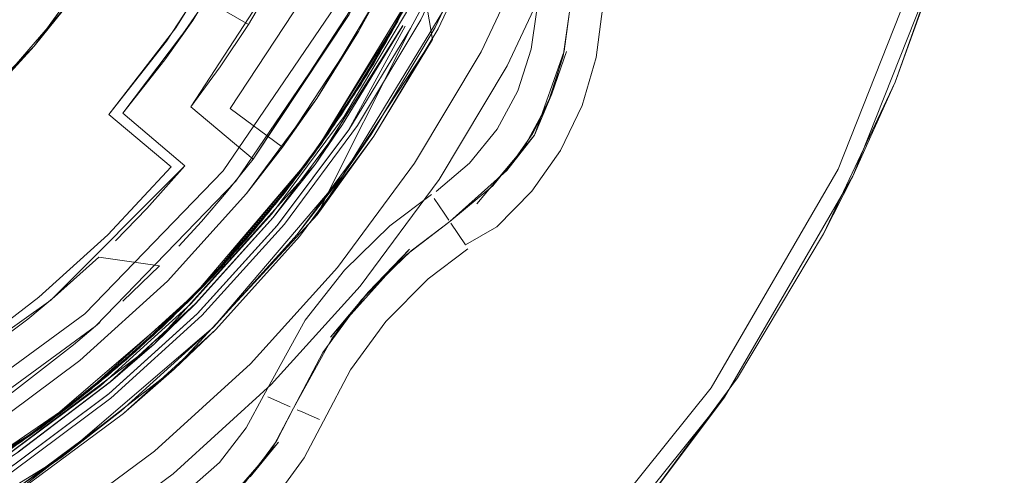
# Model space of a CAD drawing. Units: metres. Extents: x 5.37 to 12.76, y -7.26 to -1.06.
# Drawn here: x 7.17 to 7.2, y -4.53 to -4.52 of the extents above; entities that cross this region are included whole.
import ezdxf

# ---------------------------------------------------------------- set-up
doc = ezdxf.new("R2010")
doc.units = ezdxf.units.M
doc.header["$MEASUREMENT"] = 0

# ---------------------------------------------------------------- blocks, each defined once
blk = doc.blocks.new('cd3ac26d-cd12-41ce-9a52-00e1af3f69e7')
at = {"color": 18, "lineweight": 9, "true_color": 0x000000}
for p, q in [((7.185919, -4.518551), (7.18608, -4.51742)), ((7.177236, -4.517794), (7.176366, -4.519097)), ((7.176366, -4.519097), (7.175465, -4.520321)), ((7.186427, -4.520224), (7.186548, -4.519925)), ((7.174863, -4.522168), (7.172916, -4.524256)), ((7.177181, -4.522984), (7.174747, -4.525679)), ((7.17579, -4.523843), (7.176561, -4.522949)), ((7.182859, -4.523021), (7.181581, -4.523983)), ((7.183243, -4.523595), (7.182935, -4.523136)), ((7.183386, -4.523809), (7.183243, -4.523595)), ((7.183894, -4.524568), (7.183444, -4.523895)), ((7.177168, -4.530191), (7.177706, -4.529183)), ((7.177833, -4.529238), (7.178224, -4.529409)), ((7.178517, -4.529537), (7.178224, -4.529409)), ((7.178729, -4.529629), (7.178907, -4.529706)), ((7.178907, -4.529706), (7.179413, -4.529927))]:
    blk.add_line(p, q, dxfattribs=at)
for points in [[(7.185607, -4.487444), (7.187047, -4.493392), (7.187539, -4.499492), (7.187344, -4.49567), (7.187539, -4.499492), (7.187359, -4.503315), (7.186804, -4.507102), (7.185881, -4.510817), (7.184597, -4.514422), (7.185881, -4.510816), (7.186804, -4.507102), (7.185881, -4.510817), (7.184597, -4.514422), (7.182967, -4.517885), (7.184597, -4.514422), (7.185881, -4.510816), (7.186804, -4.507102), (7.187358, -4.503315), (7.186804, -4.507102)], [(7.182898, -4.481116), (7.184541, -4.484573), (7.185838, -4.488174), (7.186775, -4.491885), (7.187344, -4.49567), (7.186775, -4.491885), (7.187344, -4.49567), (7.18754, -4.499492), (7.187359, -4.503315), (7.186804, -4.507102), (7.187359, -4.503315), (7.186804, -4.507102), (7.187358, -4.503315), (7.186804, -4.507102), (7.185881, -4.510817), (7.186804, -4.507102), (7.187358, -4.503315), (7.186804, -4.507102), (7.185881, -4.510817), (7.184597, -4.514423), (7.182967, -4.517885), (7.181005, -4.521172), (7.17873, -4.52425), (7.181005, -4.521172)], [(7.187047, -4.493392), (7.187539, -4.499492), (7.187359, -4.503315), (7.186804, -4.507102), (7.185881, -4.510816), (7.184597, -4.514423), (7.182967, -4.517885), (7.181005, -4.521172), (7.182967, -4.517885), (7.181005, -4.521172), (7.17873, -4.52425)], [(7.18332, -4.517206), (7.185652, -4.511547), (7.18707, -4.505594), (7.187539, -4.499492), (7.187359, -4.503315), (7.187539, -4.499492), (7.187344, -4.49567), (7.187539, -4.499492), (7.18707, -4.505594), (7.185652, -4.511547), (7.18332, -4.517206), (7.180131, -4.52243), (7.176164, -4.527091), (7.180131, -4.52243), (7.18332, -4.517206), (7.180131, -4.52243), (7.18332, -4.517206), (7.185652, -4.511547), (7.18332, -4.517206)], [(7.176844, -4.522606), (7.180332, -4.51749), (7.182905, -4.511859), (7.184489, -4.505874), (7.185038, -4.499708), (7.182533, -4.499025)], [(7.185538, -4.499496), (7.185367, -4.503123), (7.184841, -4.506716), (7.183965, -4.51024), (7.182748, -4.513661), (7.181201, -4.516946), (7.179339, -4.520064)], [(7.186327, -4.502468), (7.185572, -4.507618), (7.184717, -4.510855), (7.18557, -4.507618), (7.184118, -4.512616), (7.182669, -4.516041), (7.180888, -4.519307), (7.182504, -4.516375), (7.183855, -4.513312), (7.184932, -4.510142), (7.185724, -4.50689), (7.184932, -4.510142), (7.183855, -4.513312)], [(7.18108, -4.518988), (7.182668, -4.516041), (7.18399, -4.512965), (7.185033, -4.509784), (7.185793, -4.506524), (7.186263, -4.50321)], [(7.148599, -4.538565), (7.154701, -4.538074), (7.160651, -4.536634), (7.156209, -4.537802), (7.15992, -4.536865), (7.163523, -4.535569), (7.166981, -4.533926), (7.170261, -4.531952), (7.173332, -4.529666), (7.170261, -4.531952), (7.173332, -4.529666), (7.176164, -4.527091), (7.173332, -4.529666), (7.176164, -4.527091), (7.173332, -4.529666), (7.176164, -4.527091), (7.17873, -4.52425), (7.181005, -4.521172), (7.182967, -4.517885), (7.184597, -4.514422), (7.185881, -4.510816), (7.186804, -4.507102), (7.187358, -4.503315)], [(7.176164, -4.527091), (7.17873, -4.52425), (7.181005, -4.521172), (7.182967, -4.517885), (7.184597, -4.514422), (7.182967, -4.517885), (7.184597, -4.514423), (7.185881, -4.510816), (7.184597, -4.514422), (7.182967, -4.517885), (7.184597, -4.514423), (7.182967, -4.517885), (7.181005, -4.521172), (7.182967, -4.517885), (7.184597, -4.514422), (7.185881, -4.510816), (7.186804, -4.507102), (7.187359, -4.503315), (7.186804, -4.507102)], [(7.186804, -4.507102), (7.187359, -4.503315), (7.186804, -4.507102), (7.185881, -4.510816), (7.184597, -4.514422), (7.182967, -4.517885), (7.181005, -4.521172), (7.17873, -4.52425), (7.181005, -4.521172), (7.182967, -4.517885), (7.184597, -4.514422), (7.185881, -4.510816)], [(7.182167, -4.517039), (7.180494, -4.519938), (7.178571, -4.522679), (7.180494, -4.519938), (7.182167, -4.517039), (7.183579, -4.514003), (7.184717, -4.510855), (7.185571, -4.507618), (7.186138, -4.504318)], [(7.186138, -4.504319), (7.185572, -4.507618), (7.184717, -4.510855), (7.18358, -4.514003), (7.184717, -4.510855), (7.18358, -4.514003), (7.182168, -4.517039), (7.18358, -4.514003), (7.182167, -4.517038), (7.180494, -4.519938), (7.182168, -4.517039)], [(7.18707, -4.505594), (7.185652, -4.511547), (7.18707, -4.505594), (7.185652, -4.511547), (7.18332, -4.517206), (7.180131, -4.52243), (7.176164, -4.527091), (7.173332, -4.529666), (7.176164, -4.527091), (7.17873, -4.52425), (7.176164, -4.527091), (7.17873, -4.52425), (7.176164, -4.527091), (7.17873, -4.52425), (7.176164, -4.527091), (7.17873, -4.52425), (7.181005, -4.521172), (7.17873, -4.52425)], [(7.181639, -4.518022), (7.183139, -4.515029), (7.184368, -4.511915), (7.185319, -4.508705), (7.185983, -4.505424)], [(7.176456, -4.52229), (7.179896, -4.517245), (7.182434, -4.511691), (7.183996, -4.505788)], [(7.183719, -4.513658), (7.184827, -4.510499), (7.18565, -4.507254), (7.184827, -4.510499), (7.183719, -4.513658), (7.182337, -4.516708), (7.180693, -4.519624), (7.178797, -4.522383)], [(7.173376, -4.520521), (7.175526, -4.517669), (7.17735, -4.514598), (7.178826, -4.511345), (7.179936, -4.50795), (7.178912, -4.507697), (7.179936, -4.50795)], [(7.174678, -4.545093), (7.181174, -4.540688), (7.186941, -4.535365), (7.191849, -4.529241), (7.19579, -4.522455), (7.198675, -4.515158), (7.200439, -4.507512)], [(7.180292, -4.520251), (7.178343, -4.522973), (7.176161, -4.525512), (7.178342, -4.522972), (7.180292, -4.520251), (7.181995, -4.517368), (7.183436, -4.514346), (7.184604, -4.511209), (7.185491, -4.507981), (7.184605, -4.511209), (7.183436, -4.514347)], [(7.179669, -4.521177), (7.181455, -4.518345), (7.182985, -4.515367), (7.184246, -4.512266), (7.185227, -4.509066), (7.184246, -4.512266)], [(7.163803, -4.524336), (7.16729, -4.521813), (7.170662, -4.518464), (7.173443, -4.514611), (7.17556, -4.510357)], [(7.189713, -4.510527), (7.188725, -4.511856), (7.187893, -4.513659), (7.187338, -4.515566), (7.187078, -4.517482), (7.186929, -4.518611)], [(7.173332, -4.529666), (7.176164, -4.527091), (7.173332, -4.529666), (7.176164, -4.527091), (7.17873, -4.52425), (7.181005, -4.521172), (7.182967, -4.517885), (7.181005, -4.521172), (7.182967, -4.517885), (7.184597, -4.514422)], [(7.184597, -4.514422), (7.182967, -4.517885), (7.181005, -4.521172), (7.17873, -4.52425), (7.176164, -4.527091), (7.173332, -4.529666), (7.176164, -4.527091), (7.17873, -4.52425), (7.181005, -4.521172), (7.17873, -4.52425), (7.176164, -4.527091), (7.173332, -4.529666), (7.170261, -4.531952)], [(7.170261, -4.531952), (7.173332, -4.529666), (7.176164, -4.527091), (7.173332, -4.529666), (7.170261, -4.531952), (7.173332, -4.529666), (7.170261, -4.531952), (7.173332, -4.529666), (7.170261, -4.531952), (7.173332, -4.529666), (7.176164, -4.527091), (7.17873, -4.52425), (7.176164, -4.527091)], [(7.185881, -4.510817), (7.184597, -4.514422), (7.182967, -4.517885), (7.184597, -4.514422), (7.182967, -4.517885), (7.181005, -4.521172)], [(7.184604, -4.511209), (7.183436, -4.514346), (7.181994, -4.517368), (7.183436, -4.514347), (7.181995, -4.517368), (7.180292, -4.520251), (7.181994, -4.517368), (7.180292, -4.520251), (7.178343, -4.522973), (7.176161, -4.525512), (7.173762, -4.527847), (7.171167, -4.529963), (7.173762, -4.527848), (7.176161, -4.525512)], [(7.176561, -4.522949), (7.177378, -4.521934), (7.180668, -4.516881), (7.183081, -4.511355)], [(7.184246, -4.512266), (7.182985, -4.515367), (7.181455, -4.518345), (7.17967, -4.521177)], [(7.174854, -4.526836), (7.177158, -4.524407), (7.179238, -4.521784), (7.18108, -4.518988), (7.179238, -4.521784), (7.181995, -4.517369), (7.184118, -4.512616)], [(7.177236, -4.517794), (7.178416, -4.515788), (7.180024, -4.512392), (7.178416, -4.515788)], [(7.177626, -4.513371), (7.176284, -4.515902), (7.174721, -4.518303), (7.172952, -4.520556), (7.174863, -4.522168), (7.172916, -4.524256)], [(7.183855, -4.513312), (7.182504, -4.516375), (7.180888, -4.519307), (7.17902, -4.522085), (7.180888, -4.519307), (7.178795, -4.522382), (7.176664, -4.524964)], [(7.180683, -4.513408), (7.17888, -4.517009), (7.176675, -4.520379), (7.178283, -4.521568), (7.176675, -4.520379), (7.17888, -4.517009)], [(7.17888, -4.517009), (7.180683, -4.513408), (7.182521, -4.514199), (7.180614, -4.518005), (7.178283, -4.521568), (7.180614, -4.518005), (7.182521, -4.514199), (7.180683, -4.513408)], [(7.179339, -4.520064), (7.177181, -4.522984), (7.179339, -4.520064), (7.181201, -4.516946), (7.182748, -4.513661)], [(7.183719, -4.513658), (7.182337, -4.516708), (7.180693, -4.519624), (7.178797, -4.522383)], [(7.166255, -4.522646), (7.169181, -4.520071), (7.171736, -4.517128), (7.173875, -4.513871)], [(7.173875, -4.513871), (7.171736, -4.517128), (7.170662, -4.518464), (7.169181, -4.520071)], [(7.183673, -4.514042), (7.182084, -4.517416), (7.180172, -4.520618)], [(7.170261, -4.531952), (7.173332, -4.529666), (7.176164, -4.527091), (7.17873, -4.52425), (7.181005, -4.521172), (7.182967, -4.517885), (7.181005, -4.521172), (7.182967, -4.517885), (7.184597, -4.514423), (7.182967, -4.517885), (7.181005, -4.521172), (7.17873, -4.52425), (7.176164, -4.527091), (7.171516, -4.531074), (7.166302, -4.534281), (7.171516, -4.531074), (7.176164, -4.527091), (7.180131, -4.52243), (7.176164, -4.527091), (7.171516, -4.531074), (7.166302, -4.534281)], [(7.166303, -4.534281), (7.171516, -4.531074)], [(7.177429, -4.514445), (7.175934, -4.517046), (7.177236, -4.517794), (7.178732, -4.515193)], [(7.180588, -4.520895), (7.182525, -4.51765), (7.184135, -4.514232)], [(7.183055, -4.517932), (7.18469, -4.514461), (7.183055, -4.517932), (7.181088, -4.521227), (7.178807, -4.524313), (7.176235, -4.527161), (7.173396, -4.529744), (7.176235, -4.527161)], [(7.198811, -4.514711), (7.197084, -4.519565), (7.194889, -4.524227)], [(7.176773, -4.515041), (7.175006, -4.517899), (7.172952, -4.520556), (7.174863, -4.522168)], [(7.181639, -4.518022), (7.17988, -4.52087), (7.177877, -4.523553), (7.17988, -4.52087), (7.181639, -4.518022), (7.183139, -4.515029)], [(7.179969, -4.525263), (7.182337, -4.522058), (7.18438, -4.518637), (7.186077, -4.515032)], [(7.198197, -4.515009), (7.19534, -4.522237), (7.191436, -4.528959), (7.186575, -4.535024), (7.180863, -4.540297)], [(7.197084, -4.519565), (7.198675, -4.515158)], [(7.174721, -4.518303), (7.176284, -4.515902)], [(7.178416, -4.515788), (7.175465, -4.520321), (7.177378, -4.521934), (7.175465, -4.520321), (7.176366, -4.519097)], [(7.18791, -4.518809), (7.188076, -4.517544), (7.188317, -4.515773)], [(7.18108, -4.518988), (7.182667, -4.51604), (7.180887, -4.519306), (7.178796, -4.522383), (7.176414, -4.52524), (7.174039, -4.527599), (7.176414, -4.52524), (7.174038, -4.527598), (7.176414, -4.525239), (7.178572, -4.522679), (7.180494, -4.519938)], [(7.182669, -4.516041), (7.181995, -4.517369), (7.180888, -4.519307), (7.182358, -4.516665)], [(7.174584, -4.527092), (7.172053, -4.529285), (7.175903, -4.525781), (7.179237, -4.521784), (7.182358, -4.516665)], [(7.175934, -4.517046), (7.174673, -4.51888), (7.173376, -4.520521), (7.175287, -4.522133), (7.174117, -4.523451), (7.173156, -4.52444)], [(7.175668, -4.526674), (7.178128, -4.523965), (7.180319, -4.521034), (7.182212, -4.517921), (7.179338, -4.52365), (7.182884, -4.518251), (7.182686, -4.517034), (7.182884, -4.518251)], [(7.182884, -4.518251), (7.182686, -4.517034), (7.182212, -4.517921)], [(7.185698, -4.521568), (7.186427, -4.520224), (7.186896, -4.518768), (7.187078, -4.517482)], [(7.174673, -4.51888), (7.175526, -4.517669)], [(7.176561, -4.522949), (7.177378, -4.521934), (7.180332, -4.51749)], [(7.180088, -4.520562), (7.181819, -4.517696), (7.180088, -4.520561), (7.178111, -4.523264)], [(7.180122, -4.520872), (7.181974, -4.51783), (7.180122, -4.520872), (7.177995, -4.523726), (7.175613, -4.526369), (7.172998, -4.528774), (7.170162, -4.530931)], [(7.170261, -4.531952), (7.173332, -4.529666), (7.176164, -4.527091), (7.17873, -4.52425), (7.181005, -4.521172), (7.17873, -4.52425), (7.181005, -4.521172), (7.182967, -4.517885), (7.181005, -4.521172), (7.17873, -4.52425), (7.176164, -4.527091), (7.173332, -4.529666), (7.170261, -4.531952), (7.173332, -4.529666)], [(7.182046, -4.517846), (7.18031, -4.521043), (7.178118, -4.523974), (7.175657, -4.526681), (7.172951, -4.529141)], [(7.174344, -4.527615), (7.179282, -4.522094), (7.180122, -4.520872), (7.177999, -4.523722), (7.179282, -4.522094), (7.181974, -4.51783)], [(7.183055, -4.517932), (7.181088, -4.521227), (7.178807, -4.524313), (7.176235, -4.527161)], [(7.181088, -4.521227), (7.179345, -4.523642), (7.181088, -4.521227), (7.182878, -4.518262)], [(7.181088, -4.521227), (7.182884, -4.518251)], [(7.177401, -4.524125), (7.179456, -4.521482), (7.181269, -4.518667), (7.179456, -4.521482), (7.177401, -4.524125), (7.17512, -4.526576), (7.172631, -4.528816)], [(7.182227, -4.524747), (7.183415, -4.523852), (7.185167, -4.522277), (7.185955, -4.521158), (7.186548, -4.519925), (7.186929, -4.518611)], [(7.18425, -4.523303), (7.186013, -4.521192), (7.186929, -4.518611), (7.186548, -4.519925), (7.186995, -4.518624)], [(7.185919, -4.518551), (7.185507, -4.51983), (7.184866, -4.521012)], [(7.18791, -4.518809), (7.187482, -4.520282), (7.186818, -4.521664), (7.185935, -4.522918)], [(7.179264, -4.521749), (7.180887, -4.519306), (7.179237, -4.521784)], [(7.197084, -4.519565), (7.19579, -4.522455), (7.194889, -4.524227)], [(7.176414, -4.52524), (7.178571, -4.522679), (7.176414, -4.525239), (7.178572, -4.522679), (7.180494, -4.519938)], [(7.177181, -4.522984), (7.178283, -4.521568), (7.179339, -4.520064), (7.178283, -4.521568)], [(7.186427, -4.520224), (7.185955, -4.521158), (7.185167, -4.522277), (7.186013, -4.521192), (7.186548, -4.519925)], [(7.180292, -4.520251), (7.178342, -4.522972), (7.176161, -4.525512), (7.173761, -4.527847), (7.176414, -4.52524), (7.173762, -4.527848), (7.170868, -4.530185), (7.173761, -4.527847), (7.171167, -4.529963), (7.168395, -4.531842), (7.171167, -4.529963), (7.168395, -4.531843), (7.171167, -4.529963)], [(7.173376, -4.520521), (7.175287, -4.522133), (7.17117, -4.52626), (7.166425, -4.529646), (7.161184, -4.532198)], [(7.164799, -4.533795), (7.167757, -4.532226), (7.170866, -4.530183), (7.173483, -4.528095), (7.175904, -4.525782), (7.178111, -4.523264), (7.180088, -4.520561)], [(7.180172, -4.520618), (7.177955, -4.523617), (7.175455, -4.526385), (7.172696, -4.528895)], [(7.180125, -4.520867), (7.177999, -4.523722), (7.175613, -4.526369), (7.172994, -4.528777), (7.170166, -4.530928)], [(7.173014, -4.52928), (7.17581, -4.526738), (7.178343, -4.523934), (7.180588, -4.520895)], [(7.184866, -4.521012), (7.184019, -4.522057), (7.182995, -4.522928)], [(7.176164, -4.527091), (7.17873, -4.52425), (7.181005, -4.521172), (7.17873, -4.52425), (7.176164, -4.527091), (7.171516, -4.531074), (7.166303, -4.534281)], [(7.175384, -4.526314), (7.177641, -4.523841), (7.17967, -4.521177), (7.177641, -4.523841), (7.175384, -4.526314), (7.172917, -4.528578)], [(7.181005, -4.521172), (7.180131, -4.52243), (7.17873, -4.52425), (7.176164, -4.527091), (7.173332, -4.529666), (7.176164, -4.527091), (7.17873, -4.52425), (7.176164, -4.527091), (7.173332, -4.529666)], [(7.173332, -4.529666), (7.176164, -4.527091), (7.17873, -4.52425), (7.180131, -4.52243), (7.181005, -4.521172), (7.180131, -4.52243), (7.17873, -4.52425)], [(7.180131, -4.52243), (7.17873, -4.52425), (7.180131, -4.52243), (7.181005, -4.521172), (7.180131, -4.52243)], [(7.180696, -4.526269), (7.182096, -4.524859), (7.183415, -4.523852), (7.184735, -4.522755), (7.185698, -4.521568)], [(7.174854, -4.526836), (7.177158, -4.524407), (7.179238, -4.521784), (7.175412, -4.526286)], [(7.155975, -4.534787), (7.161823, -4.533022), (7.167288, -4.530294), (7.172213, -4.526682), (7.176456, -4.52229)], [(7.17928, -4.522097), (7.174341, -4.527617), (7.168429, -4.532077), (7.170162, -4.530931)], [(7.174344, -4.527615), (7.175616, -4.526365), (7.177995, -4.523726), (7.17928, -4.522097)], [(7.17902, -4.522085), (7.176912, -4.524687), (7.17902, -4.522085)], [(7.176844, -4.522606), (7.172542, -4.527059), (7.167548, -4.530721)], [(7.171759, -4.529514), (7.174312, -4.527347), (7.176664, -4.524964), (7.178797, -4.522383), (7.176413, -4.525238)], [(7.178795, -4.522382)], [(7.183415, -4.523852), (7.184735, -4.522755)], [(7.183894, -4.524568), (7.184858, -4.52401), (7.185935, -4.522918)], [(7.178111, -4.523264), (7.175904, -4.525782), (7.173483, -4.528095), (7.170867, -4.530184), (7.168077, -4.532035), (7.165135, -4.533634), (7.162063, -4.534967), (7.165135, -4.533634)], [(7.169863, -4.532335), (7.174968, -4.528377), (7.179345, -4.523642), (7.17496, -4.528384), (7.169871, -4.53233), (7.164195, -4.535391)], [(7.175645, -4.526049), (7.173202, -4.528338), (7.175645, -4.526049), (7.177877, -4.523553), (7.175645, -4.526049)], [(7.177401, -4.524125), (7.17512, -4.526576), (7.172631, -4.528816), (7.169955, -4.530828), (7.167113, -4.532598), (7.164124, -4.534109), (7.167113, -4.532598), (7.169955, -4.530829), (7.172631, -4.528816)], [(7.17579, -4.523843), (7.175094, -4.524602)], [(7.181581, -4.523983), (7.180181, -4.52534), (7.178978, -4.526876), (7.177706, -4.529183)], [(7.189185, -4.532795), (7.192248, -4.528651), (7.194889, -4.524227)], [(7.174584, -4.527092), (7.176912, -4.524687), (7.174584, -4.527092), (7.172053, -4.529284), (7.169338, -4.531244), (7.172053, -4.529284)], [(7.183971, -4.524683), (7.182751, -4.525614), (7.181457, -4.526918), (7.180372, -4.5284), (7.17954, -4.529983)], [(7.180924, -4.526009), (7.17975, -4.527399), (7.182183, -4.524695), (7.180924, -4.526009), (7.182096, -4.524859)], [(7.159954, -4.535701), (7.163099, -4.534552), (7.166131, -4.53313), (7.169026, -4.531447), (7.171759, -4.529514), (7.174312, -4.527347), (7.176664, -4.524964)], [(7.168581, -4.528254), (7.170459, -4.526847), (7.171283, -4.526163), (7.172641, -4.524939), (7.174504, -4.525214)], [(7.179806, -4.527437), (7.180924, -4.526009), (7.182227, -4.524747)], [(7.174504, -4.525214), (7.173384, -4.5263)], [(7.176414, -4.52524), (7.175412, -4.526286), (7.173761, -4.527847), (7.175903, -4.525781)], [(7.17435, -4.530901), (7.177298, -4.52822), (7.179969, -4.525263)], [(7.171167, -4.529963), (7.173762, -4.527847), (7.176161, -4.525512)], [(7.17206, -4.528123), (7.174747, -4.525679), (7.17206, -4.528123), (7.169146, -4.530291), (7.166034, -4.532164), (7.162754, -4.533722), (7.159336, -4.534952), (7.162754, -4.533722)], [(7.170459, -4.526847), (7.171283, -4.526163)], [(7.180924, -4.526009), (7.179806, -4.527437)], [(7.164124, -4.534109), (7.161014, -4.535349), (7.157806, -4.536311), (7.161014, -4.535349), (7.164462, -4.533952), (7.167757, -4.532225), (7.170868, -4.530185), (7.175412, -4.526286), (7.172917, -4.528578), (7.170261, -4.530617)], [(7.168431, -4.532075), (7.174341, -4.527617), (7.175613, -4.526369), (7.172998, -4.528774), (7.174344, -4.527615), (7.172994, -4.528777), (7.170166, -4.530928)], [(7.180696, -4.526269), (7.179523, -4.527872), (7.178623, -4.529583), (7.178011, -4.530729), (7.177073, -4.531936)], [(7.160189, -4.536104), (7.163617, -4.534828), (7.166909, -4.53323), (7.170033, -4.531327), (7.172962, -4.529134), (7.175668, -4.526674)], [(7.171516, -4.531074), (7.176164, -4.527091), (7.173332, -4.529666), (7.170261, -4.531952), (7.166981, -4.533926), (7.170261, -4.531952), (7.166981, -4.533926), (7.163523, -4.535569), (7.166981, -4.533926), (7.163523, -4.535569), (7.166981, -4.533926), (7.163523, -4.535569), (7.15992, -4.536865), (7.163523, -4.535569), (7.166981, -4.533926), (7.170261, -4.531952), (7.166981, -4.533926), (7.163523, -4.535569), (7.166981, -4.533926), (7.170261, -4.531952)], [(7.176164, -4.527091), (7.173332, -4.529666), (7.170261, -4.531952), (7.166981, -4.533926), (7.163523, -4.535569), (7.159921, -4.536865), (7.163523, -4.535569), (7.159921, -4.536865), (7.163523, -4.535569), (7.159921, -4.536865)], [(7.167978, -4.530454), (7.170022, -4.529069), (7.171861, -4.527638), (7.172669, -4.526947)], [(7.171861, -4.527638), (7.172669, -4.526947)], [(7.176235, -4.527161), (7.174968, -4.528377), (7.176235, -4.527161)], [(7.179806, -4.527437), (7.178623, -4.529583), (7.178097, -4.530592), (7.177289, -4.531697)], [(7.168711, -4.531646), (7.165801, -4.533302), (7.162755, -4.534693), (7.165801, -4.533302), (7.168712, -4.531646), (7.171464, -4.52974), (7.174038, -4.527598)], [(7.174039, -4.527599), (7.171464, -4.52974), (7.174038, -4.527598), (7.171464, -4.52974), (7.168711, -4.531646), (7.171464, -4.52974), (7.168712, -4.531646)], [(7.173761, -4.527847), (7.170895, -4.530162), (7.172053, -4.529285), (7.173762, -4.527848)], [(7.178623, -4.529583), (7.179523, -4.527872)], [(7.145251, -4.537323), (7.148596, -4.537465), (7.151941, -4.53731), (7.15526, -4.536861), (7.158526, -4.536122), (7.161714, -4.535098), (7.164799, -4.533795), (7.167757, -4.532226), (7.170565, -4.530402), (7.173202, -4.528338), (7.170565, -4.530402)], [(7.162754, -4.533722), (7.166034, -4.532164), (7.169146, -4.530291), (7.17206, -4.528123)], [(7.170261, -4.530617), (7.167436, -4.532414), (7.170261, -4.530617), (7.172917, -4.528578)], [(7.173396, -4.529744), (7.17496, -4.528384), (7.173396, -4.529744)], [(7.164484, -4.537877), (7.168164, -4.536128), (7.171654, -4.534028), (7.174922, -4.531596), (7.177936, -4.528855)], [(7.177936, -4.528855), (7.174922, -4.531596), (7.171654, -4.534028), (7.168164, -4.536128), (7.164484, -4.537877)], [(7.166508, -4.533045), (7.169704, -4.531122), (7.172696, -4.528895)], [(7.160176, -4.536106), (7.163605, -4.53483), (7.166897, -4.533234), (7.170022, -4.531332), (7.172951, -4.529141)], [(7.185731, -4.536619), (7.186941, -4.535365), (7.189185, -4.532795), (7.191849, -4.529241)], [(7.153051, -4.537192), (7.158167, -4.536219), (7.163099, -4.534552), (7.167756, -4.532225), (7.172053, -4.529285)], [(7.159954, -4.535701), (7.15672, -4.536569), (7.159954, -4.535701), (7.163099, -4.534552), (7.166131, -4.53313), (7.169026, -4.531447), (7.171759, -4.529514)], [(7.159774, -4.536387), (7.163331, -4.535107), (7.166744, -4.533485), (7.169982, -4.531537), (7.173014, -4.52928)], [(7.173332, -4.529666), (7.170261, -4.531952), (7.173332, -4.529666), (7.170261, -4.531952), (7.166981, -4.533926), (7.170261, -4.531952), (7.166981, -4.533926), (7.163523, -4.535569), (7.159921, -4.536865), (7.156208, -4.537802), (7.152422, -4.53837)], [(7.156208, -4.537802), (7.152422, -4.53837), (7.148598, -4.538565), (7.152422, -4.53837), (7.156208, -4.537802), (7.159921, -4.536865), (7.163523, -4.535569), (7.159921, -4.536865), (7.156208, -4.537802), (7.152422, -4.53837), (7.156208, -4.537802), (7.15992, -4.536865), (7.163523, -4.535569), (7.166981, -4.533926), (7.170261, -4.531952), (7.173332, -4.529666)], [(7.170317, -4.532035), (7.173396, -4.529744), (7.170317, -4.532035), (7.167028, -4.534014), (7.163561, -4.535661)], [(7.170261, -4.531952), (7.171516, -4.531074), (7.170261, -4.531952), (7.171516, -4.531074), (7.173332, -4.529666), (7.171516, -4.531074), (7.173332, -4.529666)], [(7.173332, -4.529666), (7.171516, -4.531074), (7.170261, -4.531952), (7.171516, -4.531074), (7.173332, -4.529666)], [(7.175689, -4.5343), (7.176947, -4.533424), (7.178045, -4.532352), (7.17895, -4.531114), (7.17954, -4.529983)], [(7.160336, -4.535578), (7.16583, -4.533287), (7.170867, -4.530184), (7.168077, -4.532035), (7.165135, -4.533634)], [(7.161014, -4.535349), (7.164463, -4.533954), (7.167757, -4.532226), (7.170565, -4.530402)], [(7.175337, -4.532144), (7.176343, -4.531252), (7.177168, -4.530191)], [(7.176353, -4.532705), (7.178155, -4.530628), (7.177289, -4.531697), (7.178011, -4.530729)], [(7.17435, -4.530901), (7.171153, -4.533281), (7.167738, -4.535336), (7.164138, -4.537046), (7.160388, -4.538395), (7.156524, -4.53937)]]:
    blk.add_lwpolyline(points, dxfattribs=at)
for points in [[(7.18691, -4.515375), (7.188275, -4.511538), (7.189258, -4.507585), (7.189848, -4.503556), (7.19004, -4.499488), (7.189848, -4.503556), (7.189258, -4.507585), (7.188275, -4.511538), (7.18691, -4.515375), (7.185175, -4.51906), (7.183087, -4.522557), (7.185175, -4.51906)], [(7.186038, -4.505056), (7.185406, -4.508344), (7.184488, -4.511563), (7.183289, -4.514688), (7.181819, -4.517696), (7.183289, -4.514688), (7.184488, -4.511563), (7.185406, -4.508344), (7.186038, -4.505056), (7.186377, -4.501726)], [(7.182828, -4.515705), (7.18412, -4.512616), (7.182828, -4.515705), (7.181269, -4.518668)], [(7.181201, -4.516946), (7.182521, -4.514199), (7.181201, -4.516946), (7.180614, -4.518005), (7.179339, -4.520064), (7.180614, -4.518005)], [(7.181971, -4.517835), (7.17928, -4.522097), (7.180122, -4.520872)], [(7.180666, -4.525833), (7.177936, -4.528855), (7.180666, -4.525833), (7.183087, -4.522557)], [(7.170804, -4.526176), (7.172916, -4.524256), (7.170804, -4.526176), (7.168541, -4.527916), (7.166143, -4.529464), (7.168541, -4.527916)], [(7.172343, -4.529052), (7.169647, -4.531037), (7.166787, -4.532779), (7.169647, -4.531037), (7.172343, -4.529052), (7.174854, -4.526836)]]:
    blk.add_lwpolyline(points, close=True, dxfattribs=at)
blk = doc.blocks.new('930904c4-d17c-4a83-8ce5-9baa8fe8db6a')
blk.add_blockref('cd3ac26d-cd12-41ce-9a52-00e1af3f69e7', (0, 0))

msp = doc.modelspace()

# ---------------------------------------------------------------- block references
msp.add_blockref('930904c4-d17c-4a83-8ce5-9baa8fe8db6a', (0, 0))

doc.saveas('drawing.dxf')
